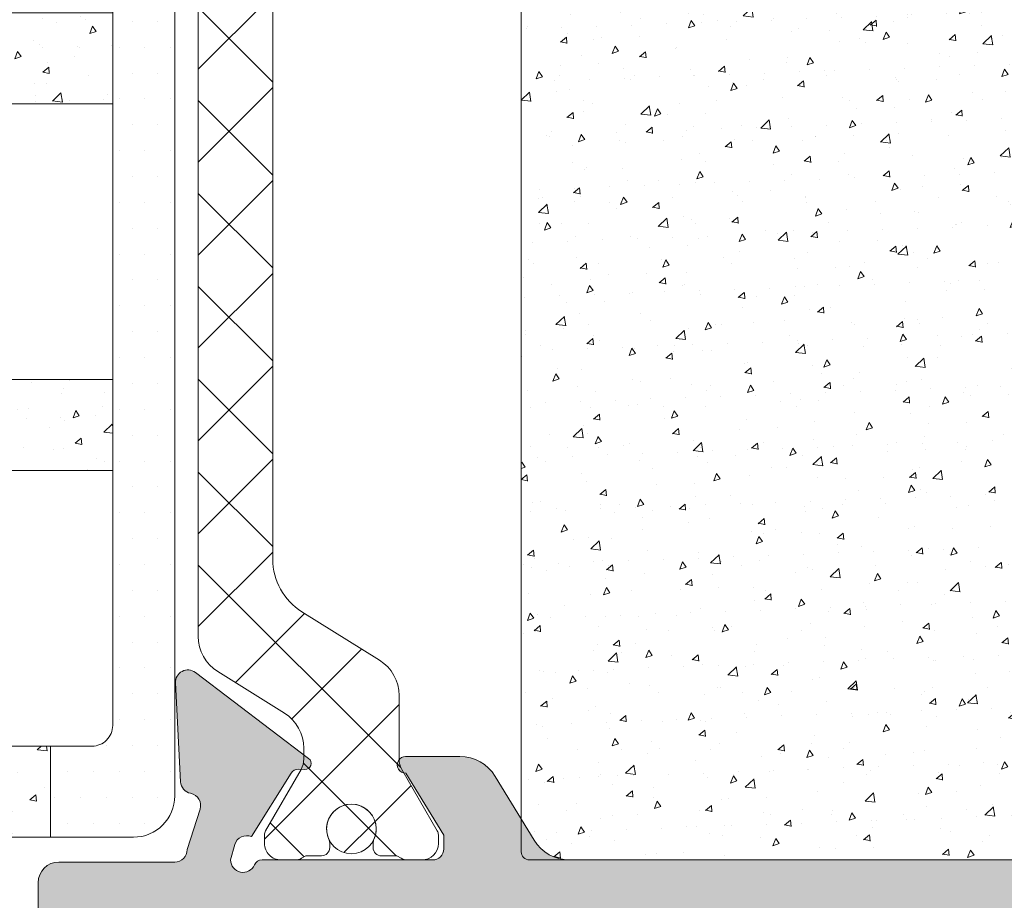
# Model space of a CAD drawing. Units: millimetres. Extents: x 0 to 4796, y -644 to 0.
# Drawn here: x 392 to 398, y -415 to -410 of the extents above; entities that cross this region are included whole.
import ezdxf

# ---------------------------------------------------------------- set-up
doc = ezdxf.new("R2010")
doc.units = ezdxf.units.MM
for name, color, linetype, lineweight in [('00_GRIS', 250, 'Continuous', 9), ('perfiles', 7, 'Continuous', 15), ('poliamidas', 7, 'Continuous', 15), ('Sombreado perfiles', 250, 'Continuous', 15)]:
    doc.layers.add(name, color=color, linetype=linetype, lineweight=lineweight)

# ---------------------------------------------------------------- blocks, each defined once
blk = doc.blocks.new('pa-34')
at = {"layer": 'poliamidas'}
blk.add_lwpolyline([(1.799999999999272, -9.731190928523802), (1.799999999999272, 0), (1.799999999999272, 9.731190928525166, -0.2586175843558919), (2.505121103649117, 11.00326307276009), (4.379919264232058, 12.17476698432392, 0.2586175843558915), (4.850000000000136, 13.022815080481), (4.850000000000136, 14.55980762113495, -0.1316524975872111), (4.916987298107188, 14.80980762113495), (5.77320508075627, 16.29282032302785, 0.1316524975873751), (5.799999999999272, 16.39282032302913), (5.799999999999272, 16.59999999999991, 0.4142135623730951), (5.399999999999181, 17.00000000000091), (5.053589838486005, 17.00000000000091, 0.1316524975874087), (4.903589838486141, 16.95980762113709), (4.799999999999272, 16.90000000000214), (4.424999999999272, 16.90000000000214, 0.4142135623730951), (4.224999999999227, 16.70000000000005), (4.224999999999227, 16.58819373146298, 0.1095524006941322), (4.243749999999181, 16.50364529859485, -1.569922388223143), (3.15625, 16.50364529859485, 0.1095524006941246), (3.174999999999272, 16.58819373146298), (3.174999999999272, 16.70000000000005, 0.4142135623729288), (2.975000000000136, 16.90000000000214), (2.600000000000136, 16.90000000000214), (2.49641016151304, 16.95980762113709, 0.1316524975874327), (2.346410161513177, 17.00000000000091), (2, 17.00000000000091, 0.4142135623731865), (1.600000000000136, 16.59999999999991), (1.600000000000136, 16.39282032302913, 0.1316524975874346), (1.626794919242229, 16.29282032302785), (2.483012701891084, 14.80980762113495, -0.131652497587416), (2.549999999999272, 14.55980762113609), (2.549999999999272, 14.29772589882191, -0.2586175843558951), (2.07991926423324, 13.44967780266711), (0.4700807357660324, 12.44373904470399, 0.2586175843558953), (0, 11.59569094854805), (0, 0), (0, -11.59569094854692, 0.2586175843558931), (0.4700807357660324, -12.44373904470399), (2.07991926423324, -13.44967780266506, -0.2586175843558929), (2.549999999999272, -14.29772589881986), (2.549999999999272, -14.55980762113495, -0.131652497587423), (2.483012701891084, -14.80980762113381), (1.626794919242229, -16.2928203230249, 0.131652497587436), (1.599999999999227, -16.39282032302685), (1.599999999999227, -16.59999999999786, 0.4142135623731785), (2, -17), (2.346410161513177, -17, 0.1316524975874339), (2.49641016151304, -16.9598076211339), (2.599999999999227, -16.90000000000009), (2.974999999999227, -16.90000000000009, 0.4142135623729288), (3.174999999999272, -16.699999999998), (3.174999999999272, -16.58819373146002, 0.1095524006941113), (3.15625, -16.50364529859598, -1.569922388223163), (4.243749999999181, -16.50364529859598, 0.1095524006941366), (4.224999999999227, -16.58819373146002), (4.224999999999227, -16.699999999998, 0.4142135623730951), (4.424999999999272, -16.90000000000009), (4.799999999999272, -16.90000000000009), (4.903589838486141, -16.9598076211339, 0.1316524975874097), (5.053589838486005, -17), (5.399999999999181, -17, 0.4142135623730951), (5.799999999999272, -16.59999999999786), (5.799999999999272, -16.39282032302685, 0.131652497587372), (5.773205080755133, -16.2928203230249), (4.916987298107188, -14.8098076211329, -0.1316524975872078), (4.849999999999227, -14.5598076211329), (4.849999999999227, -13.02281508047986, 0.2586175843558879), (4.379919264232058, -12.17476698432301), (2.505121103649117, -11.00326307275782, -0.2586175843558898)], format="xyb", close=True, dxfattribs=at)
at = {"layer": 'poliamidas', "linetype": 'Continuous', "lineweight": 15}
for centre in [(3.699999999999136, 16.25000000000091), (3.699999999999136, -16.25)]:
    blk.add_circle(centre, 0.5999999999999996, dxfattribs=at)
blk = doc.blocks.new('COR-8680')
at = {"layer": '00_GRIS'}
h = blk.add_hatch(dxfattribs=at)
h.set_pattern_fill('AR-CONC', color=256, scale=0.01, angle=-1.272221872585407e-14, style=0)
h.set_pattern_definition([(49.99999999999999, (0, 0), (1.82184668996004, -0.1593908553890313), [0.1905, -2.0955]), (355, (0, 0), (-0.352434214249693, 1.910568452390351), [0.1524, -1.6764058417]), (100.4514447, (0.15182007, -0.01328253500000003), (1.469412470903533, 1.751177519121951), [0.161900088, -1.780902446]), (46.18419999999998, (1.127986593019159e-16, 0.508), (2.710790408921299, -0.4204232793272721), [0.28575, -3.14325]), (96.63555760999996, (0.2258990000000001, 0.472965), (2.37404134051503, 2.474261245977215), [0.2428502314, -2.6713560816]), (351.1841511700001, (1.127986593019159e-16, 0.508), (2.374041340649771, 2.474261245855326), [0.2285996707, -2.5145973192]), (20.99999999999998, (0.2540000000000001, 0.3809999999999999), (1.516143912691325, -1.022651981870877), [0.1905, -2.0955]), (326.0000000000001, (0.2540000000000001, 0.3809999999999999), (0.6180202834764712, 1.841879661223192), [0.1524, -1.6764]), (71.45144499999998, (0.380345326, 0.2957790009999999), (2.134164192787162, 0.819227688859052), [0.161900088, -1.780899376]), (37.49999999999998, (0, 0), (0.03088603250591835, 0.8455503887315311), [0, -1.65608, 0, -1.7018, 0, -1.68275]), (7.499999999999987, (0, 0), (0.6681966251030577, 1.001805748181195), [0, -0.9702799999999999, 0, -1.61798, 0, -0.6413500000000001]), (327.5, (-0.5664199999999999, 1.257705051216362e-16), (1.355905951668714, -0.05728743992673473), [0, -0.635, 0, -1.9812, 0, -2.6289]), (317.5, (-0.82042, 1.821698347725942e-16), (1.48129181386018, 0.25426491033333), [0, -0.8255, 0, -1.31572, 0, -1.8669])])
edge = h.paths.add_edge_path()
edge.add_line((1274.92623738522, -3498.374869378523), (1274.92623738522, -3473.774869378522))
edge.add_arc((1274.72623738522, -3473.774869378522), 0.1999999999998181, 0, 90)
edge.add_line((1274.72623738522, -3473.574869378523), (1245.12623738522, -3473.574869378523))
edge.add_arc((1245.12623738522, -3473.774869378522), 0.1999999999998181, 90, 180)
edge.add_line((1244.92623738522, -3473.774869378522), (1244.92623738522, -3498.374869378523))
edge.add_arc((1245.12623738522, -3498.374869378523), 0.1999999999998181, 180, 270)
edge.add_line((1245.12623738522, -3498.574869378523), (1274.72623738522, -3498.574869378523))
edge.add_arc((1274.72623738522, -3498.374869378523), 0.1999999999998181, 270, 360)
at = {"layer": 'poliamidas'}
h = blk.add_hatch(dxfattribs=at)
h.set_pattern_fill('ANSI37', color=256, scale=0.5, angle=-1.272221872585407e-14, style=0)
h.set_pattern_definition([(44.99999999999999, (0, 0), (-1.122532015133644, 1.122532015133644), []), (135, (0, 0), (-1.122532015133644, -1.122532015133644), [])])
edge = h.paths.add_edge_path()
edge.add_line((1248.195046456696, -3467.572040340286), (1257.92623738522, -3467.572040340286))
edge.add_line((1257.92623738522, -3467.572040340286), (1267.657428313745, -3467.572040340286))
edge.add_arc((1267.657428313745, -3469.072040340286), 1.500000000000455, 32.00000000001751, 90.00000000000858, ccw=False)
edge.add_line((1268.92950045798, -3468.277161443936), (1270.101004369544, -3470.151959604519))
edge.add_arc((1270.949052465702, -3469.622040340286), 1.000000000001121, 211.9999999999346, 269.9999999999479)
edge.add_line((1270.949052465701, -3470.622040340287), (1272.486045006355, -3470.622040340287))
edge.add_arc((1272.486045006356, -3471.122040340287), 0.5000000000004547, 60.000000000180705, 90.00000000013029, ccw=False)
edge.add_line((1272.736045006355, -3470.689027638394), (1274.219057708248, -3471.545245421043))
edge.add_arc((1274.319057708248, -3471.372040340283), 0.2000000000024825, 240.0000000002902, 270.0000000002605)
edge.add_line((1274.319057708249, -3471.572040340286), (1274.52623738522, -3471.572040340286))
edge.add_arc((1274.52623738522, -3471.172040340286), 0.4000000000000909, 269.9999999999349, 360)
edge.add_line((1274.926237385221, -3471.172040340286), (1274.926237385221, -3470.825630178772))
edge.add_arc((1274.626237385222, -3470.825630178771), 0.2999999999988177, 359.9999999997394, 389.9999999997463)
edge.add_line((1274.886045006357, -3470.675630178773), (1274.826237385222, -3470.572040340286))
edge.add_line((1274.826237385222, -3470.572040340286), (1274.826237385222, -3470.197040340286))
edge.add_arc((1274.626237385221, -3470.197040340287), 0.200000000000955, 2.605510395042472e-10, 90.00000000032567)
edge.add_line((1274.62623738522, -3469.997040340286), (1274.514431116683, -3469.997040340286))
edge.add_arc((1274.514431116681, -3470.197040340292), 0.2000000000057298, 89.9999999994789, 115.0078332341877)
edge.add_arc((1274.176237385219, -3469.472040340286), 0.5999999999993908, 64.99216676531421, 295.0078332347042, ccw=False)
edge.add_arc((1274.51443111668, -3468.74704034028), 0.2000000000057451, 244.9921667661625, 270.0000000008468)
edge.add_line((1274.514431116683, -3468.947040340286), (1274.62623738522, -3468.947040340286))
edge.add_arc((1274.626237385222, -3468.747040340285), 0.2000000000007276, 269.999999999544, 359.9999999994789)
edge.add_line((1274.826237385222, -3468.747040340287), (1274.826237385222, -3468.372040340287))
edge.add_line((1274.826237385222, -3468.372040340287), (1274.886045006357, -3468.2684505018))
edge.add_arc((1274.626237385221, -3468.118450501801), 0.2999999999994363, 330.0000000003189, 360.0000000003474)
edge.add_line((1274.926237385221, -3468.1184505018), (1274.926237385221, -3467.772040340286))
edge.add_arc((1274.526237385221, -3467.772040340287), 0.4000000000003183, 6.513775987632098e-11, 90.00000000009771)
edge.add_line((1274.52623738522, -3467.372040340287), (1274.319057708249, -3467.372040340287))
edge.add_arc((1274.319057708247, -3467.572040340288), 0.2000000000016371, 89.99999999928349, 119.9999999993149)
edge.add_line((1274.219057708248, -3467.398835259529), (1272.736045006355, -3468.255053042178))
edge.add_arc((1272.486045006355, -3467.822040340288), 0.4999999999976476, 270.00000000007816, 300.00000000009544, ccw=False)
edge.add_line((1272.486045006356, -3468.322040340286), (1272.223963284042, -3468.322040340286))
edge.add_arc((1272.223963284042, -3467.322040340287), 0.999999999998181, 212.0000000000092, 270, ccw=False)
edge.add_line((1271.375915187887, -3467.85195960452), (1270.369976429924, -3466.242121076053))
edge.add_arc((1269.521928333768, -3466.772040340285), 0.9999999999991926, 32.00000000000363, 90.00000000001303)
edge.add_line((1269.521928333768, -3465.772040340286), (1257.92623738522, -3465.772040340286))
edge.add_line((1257.92623738522, -3465.772040340286), (1246.330546436673, -3465.772040340286))
edge.add_arc((1246.330546436672, -3466.772040340286), 1, 89.99999999993486, 147.999999999937)
edge.add_line((1245.482498340516, -3466.242121076052), (1244.476559582555, -3467.851959604519))
edge.add_arc((1243.6285114864, -3467.322040340287), 0.9999999999981322, 270.000000000013, 328.00000000001984, ccw=False)
edge.add_line((1243.6285114864, -3468.322040340286), (1243.366429764085, -3468.322040340286))
edge.add_arc((1243.366429764087, -3467.822040340287), 0.499999999998181, 239.9999999997917, 269.99999999979156, ccw=False)
edge.add_line((1243.116429764086, -3468.255053042177), (1241.633417062195, -3467.398835259528))
edge.add_arc((1241.533417062195, -3467.572040340289), 0.2000000000033838, 60.00000000036412, 90.00000000039083)
edge.add_line((1241.533417062193, -3467.372040340285), (1241.326237385222, -3467.372040340285))
edge.add_arc((1241.326237385221, -3467.772040340287), 0.4000000000014552, 89.9999999999023, 179.9999999999349)
edge.add_line((1240.92623738522, -3467.772040340286), (1240.92623738522, -3468.1184505018))
edge.add_arc((1241.22623738522, -3468.118450501797), 0.2999999999999545, 180.0000000005211, 210.0000000005317)
edge.add_line((1240.966429764086, -3468.268450501799), (1241.02623738522, -3468.372040340285))
edge.add_line((1241.02623738522, -3468.372040340285), (1241.02623738522, -3468.747040340285))
edge.add_arc((1241.226237385221, -3468.747040340284), 0.2000000000011823, 180.0000000003908, 270.0000000002605)
edge.add_line((1241.226237385222, -3468.947040340286), (1241.33804365376, -3468.947040340286))
edge.add_arc((1241.338043653761, -3468.747040340289), 0.1999999999966349, 269.9999999997394, 295.0078332344077)
edge.add_arc((1241.67623738522, -3469.472040340286), 0.5999999999998029, -115.00783323470421, 115.00783323468579, ccw=False)
edge.add_arc((1241.338043653759, -3470.197040340282), 0.1999999999970908, 64.99216676500602, 89.99999999967432)
edge.add_line((1241.33804365376, -3469.997040340285), (1241.226237385222, -3469.997040340285))
edge.add_arc((1241.226237385221, -3470.197040340286), 0.2000000000007276, 89.99999999973946, 179.9999999998697)
edge.add_line((1241.02623738522, -3470.197040340286), (1241.02623738522, -3470.572040340286))
edge.add_line((1241.02623738522, -3470.572040340286), (1240.966429764086, -3470.675630178772))
edge.add_arc((1241.226237385221, -3470.825630178775), 0.3000000000009224, 149.9999999994799, 179.9999999994789)
edge.add_line((1240.92623738522, -3470.825630178772), (1240.92623738522, -3471.172040340286))
edge.add_arc((1241.326237385221, -3471.172040340285), 0.4000000000010004, 180.0000000001303, 270.0000000001629)
edge.add_line((1241.326237385222, -3471.572040340286), (1241.533417062193, -3471.572040340286))
edge.add_arc((1241.533417062192, -3471.372040340282), 0.2000000000039108, 270.0000000003908, 300.0000000004431)
edge.add_line((1241.633417062195, -3471.545245421041), (1243.116429764087, -3470.689027638393))
edge.add_arc((1243.366429764088, -3471.122040340286), 0.5000000000008591, 90.00000000005213, 120.0000000000033, ccw=False)
edge.add_line((1243.366429764087, -3470.622040340285), (1244.90342230474, -3470.622040340285))
edge.add_arc((1244.90342230474, -3469.622040340285), 1.000000000000455, 270, 328.0000000000088)
edge.add_line((1245.751470400897, -3470.151959604518), (1246.922974312462, -3468.277161443935))
edge.add_arc((1248.195046456696, -3469.072040340285), 1.499999999999295, 90, 147.9999999999982, ccw=False)
edge = h.paths.add_edge_path(flags=17)
edge.add_arc((1241.67623738522, -3469.472040340285), 0.5999999999999996, 0, 360)
edge = h.paths.add_edge_path(flags=17)
edge.add_arc((1274.176237385221, -3469.472040340286), 0.5999999999999996, 0, 360)
edge = h.paths.add_edge_path()
edge.add_line((1259.926236816106, -3508.322704758429), (1251.046420031118, -3508.322704758429))
edge.add_arc((1251.046420031118, -3507.822704758429), 0.5, 219.0322376550378, 270, ccw=False)
edge.add_line((1250.658024156461, -3508.137583535975), (1248.62814617336, -3505.63377479777))
edge.add_arc((1248.395108648566, -3505.822702064298), 0.2999999999994575, 39.03223765497066, 90)
edge.add_line((1248.395108648566, -3505.522702064298), (1247.53264302796, -3505.522702064298))
edge.add_arc((1247.532630059665, -3506.322750463145), 0.8000483989513333, 89.99907127051516, 119.9987672860052)
edge.add_line((1247.132620767156, -3505.629879619068), (1245.632596441311, -3506.495908456185))
edge.add_arc((1245.532597360258, -3506.322702844877), 0.2000000000002707, 270, 299.99969601544433, ccw=False)
edge.add_line((1245.532597360258, -3506.522702844878), (1245.326284214343, -3506.522702844878))
edge.add_arc((1245.326284214343, -3506.122702844877), 0.4000000000000909, 180, 269.99999999996743, ccw=False)
edge.add_line((1244.926284214343, -3506.122702844877), (1244.926284214343, -3505.52270081832))
edge.add_line((1244.926284214343, -3505.52270081832), (1245.026181598986, -3505.52270081832))
edge.add_line((1245.026181598986, -3505.52270081832), (1245.026181598986, -3505.147702260752))
edge.add_arc((1245.226181598986, -3505.147702260752), 0.2000000000000455, 90, 180.0000000001303, ccw=False)
edge.add_line((1245.226181598986, -3504.947702260752), (1245.385763366492, -3504.947702260752))
edge.add_arc((1245.67623738522, -3504.4227024089), 0.5999999999999301, 241.0449464059773, 360)
edge.add_arc((1245.67623738522, -3504.4227024089), 0.6000000000001364, 0, 118.9550535939827)
edge.add_line((1245.385763366492, -3503.897702557048), (1245.226181598986, -3503.897702557048))
edge.add_arc((1245.226181598986, -3503.697702557049), 0.1999999999998181, 180, 270, ccw=False)
edge.add_line((1245.026181598986, -3503.697702557049), (1245.026181598986, -3503.322703999481))
edge.add_line((1245.026181598986, -3503.322703999481), (1244.926284214343, -3503.322703999481))
edge.add_line((1244.926284214343, -3503.322703999481), (1244.926284214343, -3502.722701972923))
edge.add_arc((1245.326284214343, -3502.722701972923), 0.3999999999998636, 89.99999999996737, 180.0000000000651, ccw=False)
edge.add_line((1245.326284214343, -3502.322701972923), (1245.532597360258, -3502.322701972923))
edge.add_arc((1245.532597360258, -3502.522701972922), 0.1999999999993634, 60.00030398448172, 90, ccw=False)
edge.add_line((1245.632596441311, -3502.349496361615), (1247.132632498994, -3503.21553197203))
edge.add_arc((1247.53262882321, -3502.5227095268), 0.8000000000001287, 240.0003039844786, 269.9999999999674)
edge.add_line((1247.532628823209, -3503.3227095268), (1249.014729848432, -3503.322709526799))
edge.add_arc((1249.014729848432, -3504.522709526799), 1.199999999999818, 39.032386187549776, 90, ccw=False)
edge.add_line((1249.946877988521, -3503.766998044202), (1251.982938075242, -3506.278418958997))
edge.add_arc((1252.91508621533, -3505.522707476401), 1.199999999999736, 219.0323861875498, 269.9999999999891)
edge.add_line((1252.91508621533, -3506.722707476401), (1259.926236816106, -3506.722707476401))
edge.add_line((1259.926236816106, -3506.722707476401), (1266.937387416881, -3506.722707476401))
edge.add_arc((1266.937387416881, -3505.5227074764), 1.200000000000273, 270, 320.9676138124402)
edge.add_line((1267.86953555697, -3506.278418958997), (1269.905595643691, -3503.766998044202))
edge.add_arc((1270.837743783779, -3504.522709526799), 1.199999999999382, 89.99999999997829, 140.9676138124365, ccw=False)
edge.add_line((1270.83774378378, -3503.3227095268), (1272.319844809003, -3503.3227095268))
edge.add_arc((1272.319844809002, -3502.5227095268), 0.8000000000001819, 270.0000000000326, 299.9996960155214)
edge.add_line((1272.719841133218, -3503.21553197203), (1274.2198771909, -3502.349496361616))
edge.add_arc((1274.319876271954, -3502.522701972924), 0.2000000000002707, 90, 119.99969601544441, ccw=False)
edge.add_line((1274.319876271954, -3502.322701972923), (1274.526189417869, -3502.322701972923))
edge.add_arc((1274.52618941787, -3502.722701972923), 0.3999999999996362, 0, 90.00000000006509, ccw=False)
edge.add_line((1274.926189417869, -3502.722701972923), (1274.926189417869, -3503.322703999481))
edge.add_line((1274.926189417869, -3503.322703999481), (1274.826292033226, -3503.322703999481))
edge.add_line((1274.826292033226, -3503.322703999481), (1274.826292033226, -3503.697702557049))
edge.add_arc((1274.626292033225, -3503.697702557049), 0.2000000000002728, -89.99999999993491, 1.3028511602897197e-10, ccw=False)
edge.add_line((1274.626292033226, -3503.897702557049), (1274.46671026572, -3503.897702557049))
edge.add_arc((1274.176236246992, -3504.4227024089), 0.5999999999999301, 61.04494640597731, 180)
edge.add_arc((1274.176236246992, -3504.422702408901), 0.599999999999909, 179.9999999999566, 298.9550535940037)
edge.add_line((1274.466710265719, -3504.947702260753), (1274.626292033226, -3504.947702260753))
edge.add_arc((1274.626292033226, -3505.147702260752), 0.1999999999998181, 0, 90, ccw=False)
edge.add_line((1274.826292033225, -3505.147702260752), (1274.826292033225, -3505.52270081832))
edge.add_line((1274.826292033225, -3505.52270081832), (1274.926189417869, -3505.52270081832))
edge.add_line((1274.926189417869, -3505.52270081832), (1274.926189417869, -3506.122702844878))
edge.add_arc((1274.526189417869, -3506.122702844878), 0.3999999999998636, -90, 6.508571459562518e-11, ccw=False)
edge.add_line((1274.526189417869, -3506.522702844878), (1274.319876271954, -3506.522702844878))
edge.add_arc((1274.319876271955, -3506.322702844878), 0.2000000000002728, 240.0003039843213, 269.9999999998046, ccw=False)
edge.add_line((1274.2198771909, -3506.495908456185), (1272.719852865056, -3505.629879619068))
edge.add_arc((1272.319843572547, -3506.322750463145), 0.8000483989513738, 60.0012327139948, 90.00092872948484)
edge.add_line((1272.319830604252, -3505.522702064298), (1271.457364983646, -3505.522702064298))
edge.add_arc((1271.457364983646, -3505.822702064298), 0.2999999999997272, 89.99999999995657, 140.9677623449619)
edge.add_line((1271.224327458852, -3505.63377479777), (1269.194449475751, -3508.137583535975))
edge.add_arc((1268.806053601093, -3507.822704758429), 0.5000000000000584, 269.99999999997397, 320.96776234496224, ccw=False)
edge.add_line((1268.806053601093, -3508.322704758429), (1259.926236816106, -3508.322704758429))
edge = h.paths.add_edge_path(flags=17)
edge.add_arc((1274.176236246992, -3504.4227024089), 0.599999999999909, 0, 360)
edge = h.paths.add_edge_path(flags=17)
edge.add_arc((1245.67623738522, -3504.4227024089), 0.599999999999909, 0, 360)
at = {"layer": 'Sombreado perfiles'}
h = blk.add_hatch(color=256, dxfattribs=at)
edge = h.paths.add_edge_path()
edge.add_arc((1237.118999639634, -3513.202702408901), 0.5, 269.9999999999739, 314.9999999999816)
edge.add_line((1237.472553030227, -3513.556255799494), (1238.179659811414, -3512.849149018308))
edge.add_arc((1237.82610642082, -3512.495595627714), 0.5000000000000844, 315, 360)
edge.add_line((1238.32610642082, -3512.495595627714), (1238.32610642082, -3511.702702408901))
edge.add_line((1238.32610642082, -3511.702702408901), (1236.626106420821, -3511.702702408901))
edge.add_arc((1236.62610642082, -3511.402702408901), 0.2999999999997272, 180.0000000000869, 270.0000000000434, ccw=False)
edge.add_line((1236.32610642082, -3511.402702408902), (1236.32610642082, -3509.002702408901))
edge.add_arc((1236.626106420821, -3509.002702408901), 0.3000000000001819, 90, 180, ccw=False)
edge.add_line((1236.626106420821, -3508.702702408901), (1244.92623738522, -3508.702702408901))
edge.add_arc((1245.22623738522, -3508.702702408901), 0.3000000000001819, 90, 180, ccw=False)
edge.add_line((1245.22623738522, -3508.402702408901), (1246.154480461171, -3508.088893800103))
edge.add_arc((1246.242191972587, -3508.375785226892), 0.3000000000000741, 11.056118045655126, 106.9999999998409, ccw=False)
edge.add_arc((1246.831055868056, -3508.260723014965), 0.3000000000002732, 191.0561180459191, 267.0000000001294)
edge.add_line((1246.815355081184, -3508.560311875392), (1249.203414345843, -3508.685464758249))
edge.add_arc((1249.219115132716, -3508.385875897822), 0.3000000000000165, 267.0000000000815, 397.2460802756836)
edge.add_line((1249.457928155746, -3508.204304038683), (1247.372846476068, -3505.461893064031))
edge.add_arc((1247.258971880457, -3505.552656338955), 0.145620725175155, 38.55645223776317, 181.9999999999044)
edge.add_line((1247.113439863493, -3505.557738428973), (1247.118869591069, -3505.713225483119))
edge.add_arc((1246.918991425673, -3505.720205382446), 0.1999999999917645, -59.25645177449769, 1.9999999961493131, ccw=False)
edge.add_line((1247.021230687594, -3505.892098178451), (1245.489970365467, -3506.848992526886))
edge.add_arc((1245.213128812002, -3506.964572604214), 0.3000000000001019, -73.00000000003462, 22.660312254745804, ccw=False)
edge.add_line((1245.300840323418, -3507.251464031003), (1244.926237385213, -3507.352284115631))
edge.add_arc((1244.926237385213, -3507.052284115631), 0.3000000000001819, 113.57817847733139, 270, ccw=False)
edge.add_arc((1244.72623738522, -3506.594026546132), 0.1999999999997769, 293.578178477212, 360)
edge.add_line((1244.92623738522, -3506.594026546132), (1244.92623738522, -3502.472702408901))
edge.add_arc((1245.19623738522, -3502.472702408901), 0.2700000000002092, 89.9999999999518, 179.9999999999035, ccw=False)
edge.add_line((1245.196237385221, -3502.202702408901), (1245.52623738522, -3502.202702408901))
edge.add_line((1245.52623738522, -3502.202702408901), (1247.026334203043, -3503.118365417211))
edge.add_arc((1247.22623738522, -3503.124587776494), 0.1999999999997247, 178.2171376749471, 360)
edge.add_line((1247.42623738522, -3503.124587776494), (1247.42623738522, -3501.81480360733))
edge.add_arc((1246.42623738522, -3501.81480360733), 1.000000000000227, 0, 58.59999999999737)
edge.add_line((1246.947247017061, -3500.961252810054), (1245.1657325693, -3499.873811746782))
edge.add_arc((1245.42623738522, -3499.447036348144), 0.5000000000002341, 180, 238.5999999999863, ccw=False)
edge.add_line((1244.92623738522, -3499.447036348144), (1244.92623738522, -3472.702702408901))
edge.add_arc((1243.92623738522, -3472.702702408901), 1, 0, 90)
edge.add_arc((1243.92623738522, -3471.202702408901), 0.5, 180, 270, ccw=False)
edge.add_line((1243.42623738522, -3471.202702408901), (1243.42623738522, -3470.780817041308))
edge.add_arc((1243.22623738522, -3470.780817041308), 0.1999999999998181, 0, 181.7828623250529)
edge.add_line((1243.026334203043, -3470.787039400591), (1241.52623738522, -3471.702702408901))
edge.add_line((1241.52623738522, -3471.702702408901), (1241.196237385221, -3471.702702408901))
edge.add_arc((1241.196237385221, -3471.432702408901), 0.2700000000004366, 180.000000000193, 270, ccw=False)
edge.add_line((1240.92623738522, -3471.432702408902), (1240.92623738522, -3467.31137827167))
edge.add_arc((1240.72623738522, -3467.31137827167), 0.2000000000002728, 1.302755197525679e-10, 66.42182152272073)
edge.add_arc((1240.926237385213, -3466.853120702171), 0.300000000000355, 90, 246.42182152270328, ccw=False)
edge.add_line((1240.926237385213, -3466.55312070217), (1241.300840323418, -3466.653940786799))
edge.add_arc((1241.213128812002, -3466.940832213589), 0.3000000000002735, -22.660312254745804, 73.00000000003462, ccw=False)
edge.add_line((1241.489970365467, -3467.056412290916), (1243.021230687595, -3468.01330663935))
edge.add_arc((1242.918991425672, -3468.185199435356), 0.1999999999925066, -1.9999999962727202, 59.256451774340405, ccw=False)
edge.add_line((1243.118869591069, -3468.192179334683), (1243.113439863493, -3468.347666388829))
edge.add_arc((1243.258971880457, -3468.352748478847), 0.1456207251751577, 177.999999999738, 321.4435477621253)
edge.add_line((1243.372846476068, -3468.443511753771), (1245.457928155746, -3465.701100779119))
edge.add_arc((1245.219115132715, -3465.519528919981), 0.3000000000003139, 322.7539197244119, 452.9999999998706)
edge.add_line((1245.203414345843, -3465.219940059554), (1242.815355081184, -3465.345092942411))
edge.add_arc((1242.831055868057, -3465.644681802838), 0.3000000000004944, 93.00000000000067, 168.943881954268)
edge.add_arc((1242.242191972588, -3465.52961959091), 0.3000000000000501, 252.9999999999676, 348.94388195407254, ccw=False)
edge.add_line((1242.154480461171, -3465.816511017699), (1241.22623738522, -3465.502702408901))
edge.add_arc((1241.22623738522, -3465.202702408901), 0.3000000000001819, 180, 270, ccw=False)
edge.add_line((1240.92623738522, -3465.202702408901), (1237.726106420821, -3465.202702408901))
edge.add_arc((1237.726106420821, -3464.202702408901), 1, 180, 270, ccw=False)
edge.add_line((1236.726106420821, -3464.202702408901), (1236.726106420821, -3455.902702408902))
edge.add_arc((1237.026106420821, -3455.902702408902), 0.2999999999997272, 90, 179.9999999999131, ccw=False)
edge.add_line((1237.026106420821, -3455.602702408903), (1238.326106420821, -3455.602702408903))
edge.add_arc((1238.326106420821, -3455.102702408903), 0.5, 270, 360)
edge.add_line((1238.826106420821, -3455.102702408903), (1238.826106420821, -3453.252702408902))
edge.add_arc((1238.326106420821, -3453.252702408902), 0.5, 0, 90)
edge.add_line((1238.326106420821, -3452.752702408902), (1237.626106420821, -3452.752702408902))
edge.add_line((1237.626106420821, -3452.752702408902), (1237.626106420819, -3453.702702408902))
edge.add_arc((1237.32610642082, -3453.702702408902), 0.2999999999997272, 270, 359.99999999991314, ccw=False)
edge.add_line((1237.32610642082, -3454.002702408901), (1236.526106420822, -3454.002702408901))
edge.add_arc((1236.526106420822, -3453.502702408901), 0.5, 180, 270, ccw=False)
edge.add_line((1236.026106420822, -3453.502702408901), (1236.026106420822, -3448.502702408901))
edge.add_arc((1236.526106420822, -3448.502702408901), 0.5, 90, 180, ccw=False)
edge.add_line((1236.526106420822, -3448.002702408901), (1237.32610642082, -3448.002702408901))
edge.add_arc((1237.326106420819, -3448.302702408901), 0.3000000000001819, 0, 89.99999999995657, ccw=False)
edge.add_line((1237.626106420819, -3448.302702408901), (1237.626106420821, -3449.252702408901))
edge.add_line((1237.626106420821, -3449.252702408901), (1238.326106420821, -3449.252702408901))
edge.add_arc((1238.326106420821, -3448.752702408901), 0.5, 270, 360)
edge.add_line((1238.826106420821, -3448.752702408901), (1238.826106420821, -3446.902702408902))
edge.add_arc((1238.326106420821, -3446.902702408902), 0.5, 0, 90)
edge.add_line((1238.326106420821, -3446.402702408902), (1235.026106420821, -3446.402702408902))
edge.add_arc((1235.026106420821, -3446.902702408902), 0.5, 90.00000000005213, 180)
edge.add_line((1234.526106420821, -3446.902702408902), (1234.52610642082, -3513.202702408901))
edge.add_arc((1235.02610642082, -3513.202702408901), 0.5, 180, 270)
edge.add_line((1235.02610642082, -3513.702702408901), (1237.118999639634, -3513.702702408901))
edge = h.paths.add_edge_path(flags=16)
edge.add_line((1237.02610642082, -3467.202702408901), (1238.62623738522, -3467.202702408901))
edge.add_arc((1238.62623738522, -3467.702702408901), 0.5, 0, 90, ccw=False)
edge.add_line((1239.12623738522, -3467.702702408901), (1239.12623738522, -3472.502702408901))
edge.add_arc((1240.12623738522, -3472.502702408901), 1, 180, 270)
edge.add_line((1240.12623738522, -3473.502702408901), (1243.12623738522, -3473.502702408901))
edge.add_line((1243.12623738522, -3473.502702408901), (1243.12623738522, -3506.902702408901))
edge.add_line((1243.12623738522, -3506.902702408901), (1236.52610642082, -3506.902702408901))
edge.add_line((1236.52610642082, -3506.902702408901), (1236.52610642082, -3467.702702408901))
edge.add_arc((1237.02610642082, -3467.702702408901), 0.5, 90, 180, ccw=False)
edge = h.paths.add_edge_path(flags=16)
edge.add_arc((1280.42623738522, -3474.602702408901), 0.2000000000002728, 90.00000000006513, 180.0000000001303)
edge.add_line((1280.22623738522, -3474.602702408902), (1276.72623738522, -3474.602702408902))
edge.add_line((1276.72623738522, -3474.602702408902), (1276.72623738522, -3506.902702408901))
edge.add_line((1276.72623738522, -3506.902702408901), (1312.52610642082, -3506.902702408901))
edge.add_line((1312.52610642082, -3506.902702408901), (1312.52610642082, -3474.602702408902))
edge.add_line((1312.52610642082, -3474.602702408902), (1309.02610642082, -3474.602702408902))
edge.add_arc((1308.826106420821, -3474.602702408902), 0.1999999999995907, 0, 90.00000000006513)
edge.add_line((1308.82610642082, -3474.402702408902), (1280.42623738522, -3474.402702408901))
edge = h.paths.add_edge_path()
edge.add_arc((1273.42623738522, -3472.090601210472), 1.000000000000113, 180, 238.6000000000196, ccw=False)
edge.add_line((1272.42623738522, -3472.090601210472), (1272.426237385221, -3470.780817041308))
edge.add_arc((1272.62623738522, -3470.780817041308), 0.1999999999995907, -1.7828623250549072, 180, ccw=False)
edge.add_line((1272.826140567398, -3470.787039400591), (1274.326237385221, -3471.702702408901))
edge.add_line((1274.326237385221, -3471.702702408901), (1274.65623738522, -3471.702702408901))
edge.add_arc((1274.65623738522, -3471.432702408901), 0.2699999999999818, 270, 359.9999999999035)
edge.add_line((1274.92623738522, -3471.432702408902), (1274.92623738522, -3467.31137827167))
edge.add_arc((1275.126237385221, -3467.31137827167), 0.2000000000000455, 113.57817847733139, 180, ccw=False)
edge.add_arc((1274.926237385228, -3466.853120702172), 0.2999999999994305, 293.5781784773263, 449.9999999998697)
edge.add_line((1274.926237385228, -3466.553120702172), (1274.551634447022, -3466.653940786799))
edge.add_arc((1274.639345958439, -3466.940832213589), 0.3000000000001406, 106.9999999998824, 202.6603122547458)
edge.add_line((1274.362504404974, -3467.056412290916), (1272.831244082846, -3468.013306639351))
edge.add_arc((1272.933483344768, -3468.185199435356), 0.1999999999920417, 120.7435482254356, 181.9999999999273)
edge.add_line((1272.733605179372, -3468.192179334696), (1272.739034906948, -3468.34766638883))
edge.add_arc((1272.593502889984, -3468.352748478847), 0.1456207251751259, -144.0642916863913, 1.9999999999043894, ccw=False)
edge.add_line((1272.475597277927, -3468.438209945287), (1270.394546614695, -3465.701100779119))
edge.add_arc((1270.633359637725, -3465.51952891998), 0.3000000000000462, 87.00000000003809, 217.2460802757361, ccw=False)
edge.add_line((1270.649060424598, -3465.219940059554), (1273.037119689257, -3465.345092942411))
edge.add_arc((1273.021418902385, -3465.644681802837), 0.2999999999995624, 11.056118045765288, 87.00000000007702, ccw=False)
edge.add_arc((1273.610282797853, -3465.52961959091), 0.3000000000000987, 191.0561180457487, 286.9999999999909)
edge.add_line((1273.69799430927, -3465.816511017699), (1274.67623738522, -3465.502702408901))
edge.add_arc((1274.67623738522, -3465.202702408901), 0.3000000000001819, 270, 360)
edge.add_line((1274.97623738522, -3465.202702408901), (1274.97623738522, -3462.402702408902))
edge.add_arc((1275.47623738522, -3462.402702408902), 0.5, 90, 180, ccw=False)
edge.add_line((1275.47623738522, -3461.902702408902), (1276.57610642082, -3461.902702408902))
edge.add_arc((1276.57610642082, -3462.402702408902), 0.5, 0, 90, ccw=False)
edge.add_line((1277.07610642082, -3462.402702408902), (1277.07610642082, -3464.602702408902))
edge.add_arc((1277.376106420821, -3464.602702408902), 0.3000000000001819, 180, 270)
edge.add_line((1277.376106420821, -3464.902702408902), (1279.52610642082, -3464.902702408902))
edge.add_arc((1279.52610642082, -3465.202702408902), 0.3000000000001819, 0, 90, ccw=False)
edge.add_line((1279.82610642082, -3465.202702408902), (1279.82610642082, -3467.102702408902))
edge.add_arc((1279.52610642082, -3467.102702408902), 0.3000000000001819, -90, 0, ccw=False)
edge.add_line((1279.52610642082, -3467.402702408902), (1277.37610642082, -3467.402702408902))
edge.add_arc((1277.376106420821, -3467.702702408902), 0.3000000000001819, 90.00000000004343, 180)
edge.add_line((1277.07610642082, -3467.702702408902), (1277.07610642082, -3472.102702408902))
edge.add_arc((1277.376106420821, -3472.102702408902), 0.3000000000001819, 180, 270)
edge.add_line((1277.376106420821, -3472.402702408902), (1301.77610642082, -3472.402702408902))
edge.add_arc((1301.77610642082, -3472.102702408902), 0.3000000000001819, 270, 360)
edge.add_line((1302.07610642082, -3472.102702408902), (1302.07610642082, -3467.702702408902))
edge.add_arc((1301.77610642082, -3467.702702408902), 0.3000000000001819, 0, 90)
edge.add_line((1301.77610642082, -3467.402702408902), (1299.626106420821, -3467.402702408902))
edge.add_arc((1299.626106420821, -3467.102702408902), 0.3000000000001819, 180, 270, ccw=False)
edge.add_line((1299.32610642082, -3467.102702408902), (1299.32610642082, -3465.202702408902))
edge.add_arc((1299.626106420821, -3465.202702408902), 0.3000000000004093, 90.00000000008691, 180, ccw=False)
edge.add_line((1299.62610642082, -3464.902702408902), (1301.77610642082, -3464.902702408902))
edge.add_arc((1301.77610642082, -3464.602702408902), 0.3000000000001819, 270, 360)
edge.add_line((1302.07610642082, -3464.602702408902), (1302.07610642082, -3459.402702408902))
edge.add_arc((1302.57610642082, -3459.402702408902), 0.5, 90, 180, ccw=False)
edge.add_line((1302.57610642082, -3458.902702408902), (1303.72597545642, -3458.902702408902))
edge.add_arc((1303.72597545642, -3459.402702408902), 0.5, 0, 90, ccw=False)
edge.add_line((1304.22597545642, -3459.402702408902), (1304.22597545642, -3471.402702408902))
edge.add_arc((1305.22597545642, -3471.402702408902), 1, 180, 270)
edge.add_line((1305.22597545642, -3472.402702408902), (1314.02610642082, -3472.402702408902))
edge.add_arc((1314.02610642082, -3472.902702408902), 0.5, 0, 90, ccw=False)
edge.add_line((1314.52610642082, -3472.902702408902), (1314.52610642082, -3513.202702408901))
edge.add_arc((1314.02610642082, -3513.202702408901), 0.5, -90, 0, ccw=False)
edge.add_line((1314.02610642082, -3513.702702408901), (1311.933213202007, -3513.702702408901))
edge.add_arc((1311.933213202007, -3513.202702408901), 0.5, 225.0000000000184, 270.00000000002603, ccw=False)
edge.add_line((1311.579659811413, -3513.556255799494), (1310.872553030227, -3512.849149018308))
edge.add_arc((1311.226106420821, -3512.495595627714), 0.5000000000002452, 180, 224.9999999999816, ccw=False)
edge.add_line((1310.726106420821, -3512.495595627714), (1310.72610642082, -3511.702702408901))
edge.add_line((1310.72610642082, -3511.702702408901), (1312.42610642082, -3511.702702408901))
edge.add_arc((1312.42610642082, -3511.402702408901), 0.3000000000001819, 270.0000000000434, 360)
edge.add_line((1312.72610642082, -3511.402702408901), (1312.72610642082, -3509.002702408901))
edge.add_arc((1312.42610642082, -3509.002702408901), 0.3000000000001819, 0, 89.99999999995657)
edge.add_line((1312.42610642082, -3508.702702408901), (1277.026237385221, -3508.702702408901))
edge.add_arc((1277.026237385221, -3509.002702408901), 0.3000000000001819, 90, 180)
edge.add_line((1276.72623738522, -3509.002702408901), (1276.72623738522, -3511.402702408902))
edge.add_arc((1277.02623738522, -3511.402702408901), 0.2999999999999545, 180.0000000000869, 270.0000000000434)
edge.add_line((1277.026237385221, -3511.702702408901), (1278.72623738522, -3511.702702408901))
edge.add_line((1278.72623738522, -3511.702702408901), (1278.72623738522, -3512.495595627714))
edge.add_arc((1278.22623738522, -3512.495595627714), 0.5, -44.999999999999886, 0, ccw=False)
edge.add_line((1278.579790775814, -3512.849149018308), (1277.872683994627, -3513.556255799494))
edge.add_arc((1277.519130604034, -3513.202702408901), 0.5000000000000844, 270, 315, ccw=False)
edge.add_line((1277.519130604034, -3513.702702408901), (1275.42623738522, -3513.702702408901))
edge.add_arc((1275.42623738522, -3513.202702408901), 0.5, 180, 270, ccw=False)
edge.add_line((1274.92623738522, -3513.202702408901), (1274.92623738522, -3508.702702408901))
edge.add_arc((1274.62623738522, -3508.702702408901), 0.3000000000001819, 0, 90)
edge.add_line((1274.62623738522, -3508.402702408901), (1273.69799430927, -3508.088893800103))
edge.add_arc((1273.610282797853, -3508.375785226891), 0.2999999999998387, 73.00000000000912, 168.943881954243)
edge.add_arc((1273.021418902384, -3508.260723014965), 0.3000000000005451, 273.000000000044, 348.943881954268, ccw=False)
edge.add_line((1273.037119689257, -3508.560311875392), (1270.649060424598, -3508.685464758249))
edge.add_arc((1270.633359637725, -3508.385875897822), 0.3000000000000522, 142.7539197242901, 273.00000000004854, ccw=False)
edge.add_line((1270.394546614694, -3508.204304038683), (1272.479628294373, -3505.46189306403))
edge.add_arc((1272.625609495165, -3505.532705099428), 0.1622493616071669, -37.64186324918097, 154.1230710581417, ccw=False)
edge.add_arc((1272.933483344767, -3505.720205382446), 0.1999999999917291, 153.7650168928511, 236.7404964962853)
edge.add_line((1272.823796957849, -3505.88744442251), (1274.362504404974, -3506.848992526885))
edge.add_arc((1274.639345958439, -3506.964572604213), 0.3000000000006968, 157.3396877452075, 252.9999999999768)
edge.add_line((1274.551634447022, -3507.251464031003), (1274.926237385228, -3507.352284115631))
edge.add_arc((1274.926237385228, -3507.052284115631), 0.3000000000001819, 270, 426.4218215227084)
edge.add_arc((1275.126237385221, -3506.594026546132), 0.1999999999999588, 180, 246.4218215226686, ccw=False)
edge.add_line((1274.92623738522, -3506.594026546132), (1274.92623738522, -3502.472702408902))
edge.add_arc((1274.65623738522, -3502.472702408902), 0.2700000000004366, 0, 89.99999999995177)
edge.add_line((1274.65623738522, -3502.202702408901), (1274.32623738522, -3502.202702408901))
edge.add_line((1274.32623738522, -3502.202702408901), (1272.826140567398, -3503.118365417211))
edge.add_arc((1272.62623738522, -3503.124587776494), 0.1999999999997247, -180, 1.7828623250529176, ccw=False)
edge.add_line((1272.42623738522, -3503.124587776494), (1272.42623738522, -3501.814803607329))
edge.add_arc((1273.42623738522, -3501.814803607329), 0.9999999999993179, 121.39999999996061, 179.9999999999739, ccw=False)
edge.add_line((1272.90522775338, -3500.961252810054), (1274.447247017061, -3500.020000231501))
edge.add_arc((1273.92623738522, -3499.166449434226), 1.00000000000035, 301.4000000000026, 360)
edge.add_line((1274.926237385221, -3499.166449434226), (1274.926237385221, -3474.738955383576))
edge.add_arc((1273.92623738522, -3474.738955383576), 1.000000000000227, 0, 58.59999999999737)
edge.add_line((1274.447247017061, -3473.885404586301), (1272.90522775338, -3472.944152007748))
at = {"layer": '00_GRIS'}
blk.add_lwpolyline([(1274.92623738522, -3498.374869378523), (1274.92623738522, -3473.774869378522, 0.414213562373095), (1274.72623738522, -3473.574869378523), (1245.12623738522, -3473.574869378523, 0.414213562373095), (1244.92623738522, -3473.774869378522), (1244.92623738522, -3498.374869378523, 0.414213562373095), (1245.12623738522, -3498.574869378523), (1274.72623738522, -3498.574869378523, 0.414213562373095)], format="xyb", close=True, dxfattribs=at)
at = {"layer": 'perfiles'}
blk.add_lwpolyline([(1274.926237385221, -3499.166449434226), (1274.926237385221, -3474.738955383576, 0.2614125764230579), (1274.447247017061, -3473.885404586301), (1272.90522775338, -3472.944152007748, -0.2614125764231098), (1272.42623738522, -3472.090601210472), (1272.426237385221, -3470.780817041308, -1.015680708591197), (1272.826140567398, -3470.787039400591), (1274.326237385221, -3471.702702408901), (1274.65623738522, -3471.702702408901, 0.4142135623723552), (1274.92623738522, -3471.432702408902), (1274.92623738522, -3467.31137827167, -0.2982166267029556), (1275.046237385223, -3467.128075243871, 0.8128360659297275), (1274.926237385228, -3466.553120702172), (1274.551634447022, -3466.653940786799, 0.4434538798725078), (1274.362504404974, -3467.056412290916), (1272.831244082846, -3468.013306639351, 0.2738338126567444), (1272.733605179372, -3468.192179334696), (1272.739034906948, -3468.34766638883, -0.7403952901251472), (1272.475597277927, -3468.438209945287), (1270.394546614695, -3465.701100779119, -0.6385808039747034), (1270.649060424598, -3465.219940059554), (1273.037119689257, -3465.345092942411, -0.3440537440992631), (1273.315850850119, -3465.587150696873, 0.4449353176361523), (1273.69799430927, -3465.816511017699), (1274.67623738522, -3465.502702408901, 0.4142135623729841), (1274.97623738522, -3465.202702408901), (1274.97623738522, -3462.402702408902, -0.414213562373095), (1275.47623738522, -3461.902702408902), (1276.57610642082, -3461.902702408902, -0.414213562373095)], format="xyb", dxfattribs=at)
at = {"layer": 'poliamidas', "rotation": 270}
blk.add_blockref('pa-34', (1257.92623738522, -3465.772040340286), dxfattribs=at)
blk = doc.blocks.new('JUNTA RELLENO M+80')
at = {"layer": '00_GRIS'}
h = blk.add_hatch(dxfattribs=at)
h.set_pattern_fill('AR-CONC', color=256, scale=0.25, angle=-1.272221872585407e-14, style=0)
h.set_pattern_definition([(49.99999999999999, (-1923.021170798815, -872.3243661725832), (1.793150456501884, -0.1568803374564882), [0.1875, -2.0625]), (355, (-1923.021170798815, -872.3243661725832), (-0.3468783340324996, 1.88048033425003), [0.15, -1.65]), (100.45144446, (-1922.871741596315, -872.3374395325831), (1.44627211681778, 1.723599977421573), [0.15935048, -1.75285528]), (46.18419999999998, (-1923.021170798815, -871.8243661725832), (2.668103326678931, -0.413798201982692), [0.28125, -3.09375]), (96.63563548999993, (-1922.798828936315, -871.8588494400832), (2.336654864185571, 2.435296501936376), [0.239025855, -2.629284399999999]), (351.1841639899999, (-1923.021170798815, -871.8243661725832), (2.336654862636933, 2.435296500674975), [0.225, -2.4750000025]), (20.99999999999998, (-1922.771170798815, -871.9493661725832), (1.492267630296154, -1.006547226663347), [0.1875, -2.0625]), (326.0000000000001, (-1922.771170798815, -871.9493661725832), (0.6082883298039548, 1.812875112617132), [0.15, -1.65]), (71.45144473999999, (-1922.646815163815, -872.0332451075832), (2.100555941824928, 0.8063278820158841), [0.159350475, -1.75285528]), (37.49999999999998, (-1923.021170798815, -872.3243661725832), (0.03039963829322686, 0.8322346345782787), [0, -1.63, 0, -1.675, 0, -1.65625]), (7.499999999999987, (-1923.021170798815, -872.3243661725832), (0.6576738436053717, 0.9860292797059005), [0, -0.955, 0, -1.5925, 0, -0.63125]), (327.5, (-1923.578670798815, -872.3243661725832), (1.334556090431023, -0.05638717933594969), [0, -0.625, 0, -1.95, 0, -2.5875]), (317.5, (-1923.828670798815, -872.3243661725832), (1.457965423355966, 0.250262455830794), [0, -0.8125, 0, -1.295, 0, -1.8375])])
edge = h.paths.add_edge_path()
edge.add_arc((-27.4547000450159, 18.17297333370908), 0.2999999999998408, 90.00000000002171, 180.0000000000217, ccw=False)
edge.add_line((-27.45470004501601, 18.47297333370892), (-24.45470004501419, 18.47297333370915))
edge.add_arc((-24.45470004501438, 21.47297333370907), 2.999999999999922, 270.0000000000037, 359.1774080124184)
edge.add_arc((-21.25502983404713, 21.42703270850594), 0.1999999999993425, 90.00000000020151, 179.1774080125983, ccw=False)
edge.add_line((-21.25502983404783, 21.62703270850528), (-17.65470004501424, 21.62703270850528))
edge.add_arc((-17.65470004501444, 21.42703270850545), 0.1999999999998359, 4.794667854439808, 89.99999999994299, ccw=False)
edge.add_arc((-17.25609978808111, 21.46046675087608), 0.2000000000208576, 184.7946678615244, 265.0000000069239)
edge.add_line((-17.27353093660838, 21.26122781123485), (7.156898147629022, 19.12384222129043))
edge.add_arc((6.895430919385836, 16.13525812701499), 3.000000000000223, -4.320099833421409e-12, 84.99999999999642, ccw=False)
edge.add_line((9.895430919386058, 16.13525812701477), (9.895430919386058, 12.13750255169924))
edge.add_line((9.895430919386058, 12.13750255169924), (7.695430919385785, 12.13750255169924))
edge.add_line((7.695430919385785, 12.13750255169924), (7.695430919385785, 16.13525812701477))
edge.add_arc((6.895430919385592, 16.13525812701501), 0.8000000000001934, 359.9999999999827, 444.9999999999874)
edge.add_line((6.965155513583909, 16.93221388548858), (1.359044901109769, 17.42268501055236))
edge.add_arc((1.332898178285539, 17.12382660112485), 0.2999999999999767, 85.00000000001259, 180.0000000000115)
edge.add_line((1.032898178285564, 17.12382660112479), (1.032898178285564, 10.6375025516997))
edge.add_line((1.032898178285564, 10.6375025516997), (-1.167101821714482, 10.63750255169924))
edge.add_line((-1.167101821714482, 10.63750255169924), (-1.167101821714482, 17.36879485899721))
edge.add_arc((-1.467101821714512, 17.36879485899722), 0.3000000000000298, 359.9999999999973, 444.9999999999951)
edge.add_line((-1.440955098890186, 17.66765326842477), (-7.503487839990498, 18.19805615552599))
edge.add_arc((-7.529634562814848, 17.89919774609839), 0.3000000000000827, 84.9999999999914, 179.9999999999932)
edge.add_line((-7.829634562814931, 17.89919774609842), (-7.829634562814931, 10.63750255169947))
edge.add_line((-7.829634562814931, 10.63750255169947), (-10.02963456281475, 10.63750255169924))
edge.add_line((-10.02963456281475, 10.63750255169924), (-10.02963456281475, 18.14416600397129))
edge.add_arc((-10.32963456281488, 18.14416600397119), 0.3000000000001322, 1.899851329726704e-11, 85.0000000000207)
edge.add_line((-10.30348783999068, 18.44302441339886), (-16.36602058109099, 18.97342730049962))
edge.add_arc((-16.39216730391533, 18.67456889107201), 0.3000000000000925, 84.99999999999343, 179.9999999999912)
edge.add_line((-16.69216730391543, 18.67456889107206), (-16.69216730391543, 10.63750255169924))
edge.add_line((-16.69216730391543, 10.63750255169924), (-18.89216730391524, 10.63750255169924))
edge.add_line((-18.89216730391524, 10.63750255169924), (-18.89216730391524, 19.12703270850528))
edge.add_arc((-19.19216730391531, 19.12703270850517), 0.3000000000000682, 2.171258662545267e-11, 90.0000000000217)
edge.add_line((-19.19216730391543, 19.42703270850524), (-19.48010834488275, 19.42703270850524))
edge.add_arc((-19.48010834488267, 19.12703270850544), 0.2999999999997947, 90.00000000001629, 154.7521589430372)
edge.add_arc((-24.45470004501436, 21.47297333370907), 5.200000000000195, 270.0000000000018, 334.7521589430331, ccw=False)
edge.add_line((-24.45470004501419, 16.27297333370888), (-25.25470004501574, 16.27297333370888))
edge.add_arc((-25.25470004501574, 15.97297333370869), 0.3000000000001819, 90, 179.9999999999566)
edge.add_line((-25.55470004501592, 15.97297333370892), (-25.55470004501592, 12.13750255169924))
edge.add_line((-25.55470004501592, 12.13750255169924), (-27.75470004501574, 12.13750255169924))
edge.add_line((-27.75470004501574, 12.13750255169924), (-27.75470004501574, 18.17297333370897))
h = blk.add_hatch(dxfattribs=at)
h.set_pattern_fill('DOTS', color=256, scale=10, angle=90, style=0)
h.set_pattern_definition([(90, (-1923.021170798815, -872.3243661725832), (-0.625, 0.3125000000000001), [0, -0.625])])
edge = h.paths.add_edge_path()
edge.add_line((7.695430919385785, 12.13750255169924), (9.895430919386058, 12.13750255169924))
edge.add_line((9.895430919386058, 12.13750255169924), (9.895430919386058, 10.13750255169924))
edge.add_arc((8.895430919386058, 10.13750255169924), 1, -90, 0, ccw=False)
edge.add_line((8.895430919386058, 9.137502551699242), (-26.75470004501574, 9.137502551699242))
edge.add_arc((-26.75470004501574, 10.13750255169924), 1, 180, 270, ccw=False)
edge.add_line((-27.75470004501574, 10.13750255169924), (-27.75470004501574, 12.13750255169924))
edge.add_line((-27.75470004501574, 12.13750255169924), (-25.55470004501569, 12.13750255169924))
edge.add_line((-25.55470004501569, 12.13750255169924), (-25.55470004501569, 11.13750255170015))
edge.add_arc((-25.05470004501524, 11.1375025516997), 0.5000000000004547, 179.9999999999479, 269.9999999999479)
edge.add_line((-25.05470004501569, 10.63750255169924), (7.195430919386013, 10.63750255169947))
edge.add_arc((7.195430919384364, 11.13750255170089), 0.5000000000014211, 270.0000000001889, 360.0000000002019)
edge.add_line((7.695430919385785, 11.13750255170265), (7.695430919385785, 12.13750255169924))
blk.add_line((-26.42963456281484, 9.137502551699242), (8.57036543718516, 9.137502551699242), dxfattribs=at)
for points in [[(-27.75470004501574, 18.17297333370897, -0.414213562373095), (-27.45470004501601, 18.47297333370892), (-24.45470004501419, 18.47297333370915, 0.410014736822877), (-21.45500922223198, 21.42990399758054, -0.4100147368227853), (-21.25502983404783, 21.62703270850528), (-17.65470004501424, 21.62703270850528, -0.389910510693514), (-17.45539991655721, 21.44374972967756, 0.3649851837979858), (-17.27353093660838, 21.26122781123485), (7.156898147629022, 19.12384222129043, -0.3888787318529928), (9.895430919386058, 16.13525812701477), (9.895430919386058, 12.13750255169924), (7.695430919385785, 12.13750255169924), (7.695430919385785, 16.13525812701477, 0.3888787318530132), (6.965155513583909, 16.93221388548858), (1.359044901109769, 17.42268501055236, 0.4400105308918291), (1.032898178285564, 17.12382660112479), (1.032898178285564, 10.6375025516997), (-1.167101821714482, 10.63750255169924), (-1.167101821714482, 17.36879485899721, 0.3888787318529794), (-1.440955098890186, 17.66765326842477), (-7.503487839990498, 18.19805615552599, 0.4400105308918424), (-7.829634562814931, 17.89919774609842), (-7.829634562814931, 10.63750255169947), (-10.02963456281475, 10.63750255169924), (-10.02963456281475, 18.14416600397129, 0.3888787318529999), (-10.30348783999068, 18.44302441339886), (-16.36602058109099, 18.97342730049962, 0.4400105308918215), (-16.69216730391543, 18.67456889107206), (-16.69216730391543, 10.63750255169924), (-18.89216730391524, 10.63750255169924), (-18.89216730391524, 19.12703270850528, 0.414213562373095), (-19.19216730391543, 19.42703270850524), (-19.48010834488275, 19.42703270850524, 0.2903005050818475), (-19.75144971034422, 19.25499310624372, -0.2903005050818956), (-24.45470004501419, 16.27297333370888), (-25.25470004501574, 16.27297333370888, 0.414213562372873), (-25.55470004501592, 15.97297333370892), (-25.55470004501592, 12.13750255169924), (-27.75470004501574, 12.13750255169924)], [(7.695430919385785, 12.13750255169924), (9.895430919386058, 12.13750255169924), (9.895430919386058, 10.13750255169924, -0.414213562373095), (8.895430919386058, 9.137502551699242), (-26.75470004501574, 9.137502551699242, -0.414213562373095), (-27.75470004501574, 10.13750255169924), (-27.75470004501574, 12.13750255169924), (-25.55470004501569, 12.13750255169924), (-25.55470004501569, 11.13750255170015, 0.414213562373095), (-25.05470004501569, 10.63750255169924), (7.195430919386013, 10.63750255169947, 0.4142135623731616), (7.695430919385785, 11.13750255170265)]]:
    blk.add_lwpolyline(points, format="xyb", close=True, dxfattribs=at)
blk = doc.blocks.new('COR-8680+Junta relleno')
at = {"layer": '00_GRIS'}
for name, p in [('COR-8680', (0, 0)), ('JUNTA RELLENO M+80', (1264.480806465837, -3474.3402049606))]:
    blk.add_blockref(name, p, dxfattribs=at)

msp = doc.modelspace()

# ---------------------------------------------------------------- block references
at = {"color": 3, "xscale": -0.25, "yscale": 0.25, "zscale": 0.25, "rotation": 90.00000000000007}
msp.add_blockref('COR-8680+Junta relleno', (-473.7430647685442, -96.51710785521936), dxfattribs=at)

doc.saveas('drawing.dxf')
